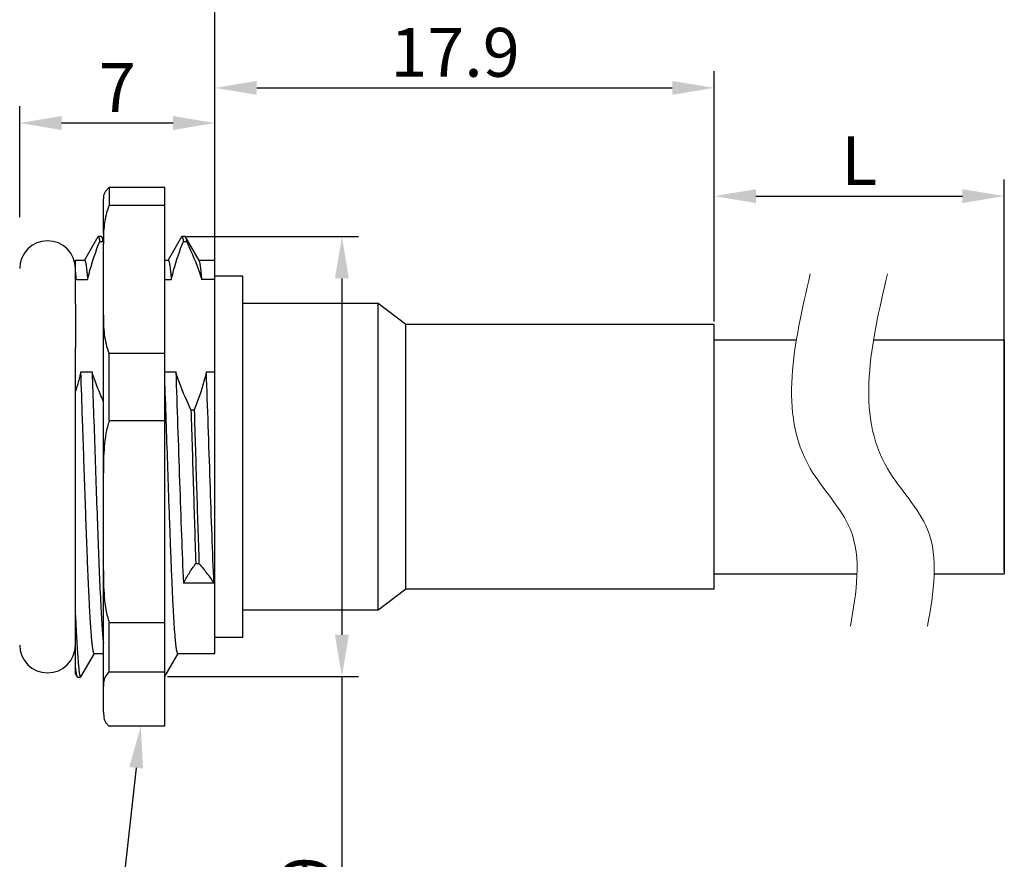
# Model space of a CAD drawing. Units: millimetres. Extents: x 709 to 907, y 258 to 398.
# Drawn here: x 783 to 819, y 337 to 367 of the extents above; entities that cross this region are included whole.
import ezdxf
from ezdxf import colors
from ezdxf.entities.mleader import LeaderData, LeaderLine
from ezdxf.math import Vec2, Vec3

# ---------------------------------------------------------------- set-up
doc = ezdxf.new("R2010")
doc.units = ezdxf.units.MM
doc.header["$MEASUREMENT"] = 0
doc.layers.get('0').update_dxf_attribs({"lineweight": 30})
doc.layers.add('DIM', color=3, linetype='Continuous', lineweight=15)
doc.styles.add('Romans字体', font='romans.shx', dxfattribs={"width": 0.75})
doc.dimstyles.new('01', dxfattribs={"dimscale": 0.5, "dimtxt": 3.5, "dimasz": 3, "dimexe": 1.2, "dimexo": 0.2, "dimgap": 0.8, "dimtad": 1, "dimdsep": 46, "dimtxsty": 'Romans字体', "dimcen": 0, "dimclrd": 1, "dimclre": 6, "dimclrt": 4, "dimazin": 2, "dimtfac": 1, "dimtofl": 0, "dimtmove": 0, "dimatfit": 3, "dimfxl": 1, "dimtolj": 1, "dimtzin": 0, "dimarcsym": 0})

# ---------------------------------------------------------------- blocks, each defined once
blk = doc.blocks.new('*D2')
at = {"layer": 'Defpoints', "color": 0, "transparency": 16777216}
for p in [(783.351, 363.735), (783.351, 360.261), (790.351, 358.411)]:
    blk.add_point(p, dxfattribs=at)
at = {"layer": 'DIM', "color": 6, "lineweight": -2, "transparency": 16777216}
for p, q in [((783.351, 360.361), (783.351, 364.335)), ((790.351, 358.511), (790.351, 364.335))]:
    blk.add_line(p, q, dxfattribs=at)
at = {"layer": 'DIM', "color": 1, "lineweight": -2, "transparency": 16777216}
blk.add_line((788.851, 363.735), (784.851, 363.735), dxfattribs=at)
at = {"layer": 'DIM', "color": 1, "transparency": 16777216}
for points in [[(784.851, 363.985), (784.851, 363.485), (783.351, 363.735)], [(788.851, 363.985), (788.851, 363.485), (790.351, 363.735)]]:
    blk.add_solid(points, dxfattribs=at)
at = {"layer": 'DIM', "color": 4, "transparency": 16777216, "insert": (786.851, 365.01), "char_height": 1.75, "attachment_point": 5, "style": 'Romans字体'}
blk.add_mtext('\\A1;7', dxfattribs=at)
blk = doc.blocks.new('*D3')
at = {"layer": 'Defpoints', "color": 0, "transparency": 16777216}
for p in [(790.351, 368.885), (790.351, 358.411), (770.351, 356.961)]:
    blk.add_point(p, dxfattribs=at)
at = {"layer": 'DIM', "color": 6, "lineweight": -2, "transparency": 16777216}
for p, q in [((770.351, 357.061), (770.351, 369.485)), ((790.351, 358.511), (790.351, 369.485))]:
    blk.add_line(p, q, dxfattribs=at)
at = {"layer": 'DIM', "color": 1, "lineweight": -2, "transparency": 16777216}
blk.add_line((771.851, 368.885), (788.851, 368.885), dxfattribs=at)
at = {"layer": 'DIM', "color": 1, "transparency": 16777216}
for points in [[(771.851, 369.135), (771.851, 368.635), (770.351, 368.885)], [(788.851, 369.135), (788.851, 368.635), (790.351, 368.885)]]:
    blk.add_solid(points, dxfattribs=at)
at = {"layer": 'DIM', "color": 4, "transparency": 16777216, "insert": (780.351, 370.16), "char_height": 1.75, "attachment_point": 5, "style": 'Romans字体'}
blk.add_mtext('\\A1;20', dxfattribs=at)
blk = doc.blocks.new('*D5')
at = {"layer": 'Defpoints', "color": 0, "transparency": 16777216}
for p in [(789.227, 359.661), (794.904, 359.661), (788.551, 343.878)]:
    blk.add_point(p, dxfattribs=at)
at = {"layer": 'DIM', "color": 6, "lineweight": -2, "transparency": 16777216}
for p, q in [((789.327, 359.661), (795.504, 359.661)), ((788.651, 343.878), (795.504, 343.878))]:
    blk.add_line(p, q, dxfattribs=at)
at = {"layer": 'DIM', "color": 1, "lineweight": -2, "transparency": 16777216}
for p, q in [((794.904, 358.161), (794.904, 345.378)), ((794.904, 343.878), (794.904, 333.111))]:
    blk.add_line(p, q, dxfattribs=at)
at = {"layer": 'DIM', "color": 1, "transparency": 16777216}
for points in [[(794.654, 358.161), (795.154, 358.161), (794.904, 359.661)], [(794.654, 345.378), (795.154, 345.378), (794.904, 343.878)]]:
    blk.add_solid(points, dxfattribs=at)
at = {"layer": 'DIM', "color": 4, "transparency": 16777216, "insert": (793.629, 335.198), "char_height": 1.75, "attachment_point": 5, "rotation": 90, "style": 'Romans字体'}
blk.add_mtext('\\A1;PG9', dxfattribs=at)
blk = doc.blocks.new('*D6')
at = {"layer": 'Defpoints', "color": 0, "transparency": 16777216}
for p in [(808.251, 364.995), (790.351, 358.811), (808.251, 356.511)]:
    blk.add_point(p, dxfattribs=at)
at = {"layer": 'DIM', "color": 6, "lineweight": -2, "transparency": 16777216}
for p, q in [((790.351, 358.911), (790.351, 365.595)), ((808.251, 356.611), (808.251, 365.595))]:
    blk.add_line(p, q, dxfattribs=at)
at = {"layer": 'DIM', "color": 1, "lineweight": -2, "transparency": 16777216}
blk.add_line((791.851, 364.995), (806.751, 364.995), dxfattribs=at)
at = {"layer": 'DIM', "color": 1, "transparency": 16777216}
for points in [[(791.851, 365.245), (791.851, 364.745), (790.351, 364.995)], [(806.751, 365.245), (806.751, 364.745), (808.251, 364.995)]]:
    blk.add_solid(points, dxfattribs=at)
at = {"layer": 'DIM', "color": 4, "transparency": 16777216, "insert": (798.962, 366.27), "char_height": 1.75, "attachment_point": 5, "style": 'Romans字体'}
blk.add_mtext('\\A1;17.9', dxfattribs=at)
blk = doc.blocks.new('*D7')
at = {"layer": 'Defpoints', "color": 0, "transparency": 16777216}
for p in [(818.657, 361.112), (808.251, 356.611), (818.657, 347.561)]:
    blk.add_point(p, dxfattribs=at)
at = {"layer": 'DIM', "color": 6, "lineweight": -2, "transparency": 16777216}
for p, q in [((808.251, 356.711), (808.251, 361.712)), ((818.657, 347.661), (818.657, 361.712))]:
    blk.add_line(p, q, dxfattribs=at)
at = {"layer": 'DIM', "color": 1, "lineweight": -2, "transparency": 16777216}
blk.add_line((809.751, 361.112), (817.157, 361.112), dxfattribs=at)
at = {"layer": 'DIM', "color": 1, "transparency": 16777216}
for points in [[(809.751, 361.362), (809.751, 360.862), (808.251, 361.112)], [(817.157, 361.362), (817.157, 360.862), (818.657, 361.112)]]:
    blk.add_solid(points, dxfattribs=at)
at = {"layer": 'DIM', "color": 4, "transparency": 16777216, "insert": (813.454, 362.387), "char_height": 1.75, "attachment_point": 5, "style": 'Romans字体'}
blk.add_mtext('\\A1;L', dxfattribs=at)

msp = doc.modelspace()

# ---------------------------------------------------------------- linework, layer by layer
for p, q in [((788.551, 361.425), (786.561, 361.425)), ((786.561, 361.425), (786.561, 360.776)), ((788.551, 342.097), (788.551, 361.425)), ((786.351, 360.941), (786.362, 361.079)), ((786.351, 359.761), (786.351, 360.941)), ((788.551, 360.776), (786.561, 360.776)), ((786.157, 359.65), (785.673, 358.814)), ((786.157, 359.65), (786.169, 359.661)), ((786.285, 359.661), (786.169, 359.661)), ((786.22, 359.479), (786.336, 359.479)), ((786.285, 359.661), (786.297, 359.65)), ((786.351, 359.557), (786.297, 359.65)), ((786.336, 359.479), (786.351, 359.446)), ((789.157, 359.65), (788.673, 358.814)), ((789.157, 359.65), (789.169, 359.661)), ((789.285, 359.661), (789.169, 359.661)), ((789.22, 359.479), (789.336, 359.479)), ((789.285, 359.661), (789.297, 359.65)), ((789.789, 358.799), (789.297, 359.65)), ((786.351, 342.599), (786.351, 359.404)), ((785.351, 358.811), (785.678, 358.811)), ((785.351, 357.244), (785.351, 358.811)), ((788.551, 358.811), (788.678, 358.811)), ((789.782, 358.811), (790.351, 358.811)), ((790.351, 344.711), (790.351, 358.811)), ((785.374, 358.22), (785.351, 358.461)), ((785.382, 358.118), (785.785, 358.118)), ((788.551, 358.118), (788.785, 358.118)), ((790.351, 358.118), (789.882, 358.118)), ((791.351, 358.236), (790.351, 358.236)), ((791.351, 345.286), (791.351, 358.236)), ((785.351, 357.244), (785.351, 355.682)), ((796.201, 357.261), (791.351, 357.261)), ((797.201, 356.511), (796.201, 357.261)), ((796.201, 346.261), (796.201, 357.261)), ((808.251, 356.511), (797.201, 356.511)), ((797.201, 347.011), (797.201, 356.511)), ((808.251, 347.011), (808.251, 356.511)), ((808.251, 355.961), (811.202, 355.961)), ((813.97, 355.961), (818.657, 355.961)), ((818.657, 355.961), (818.657, 347.561)), ((785.351, 343.968), (785.351, 355.682)), ((788.551, 355.473), (786.561, 355.473)), ((786.561, 353.054), (786.561, 355.473)), ((785.544, 354.808), (785.947, 354.808)), ((788.551, 354.808), (788.947, 354.808)), ((790.044, 354.808), (790.351, 354.808)), ((789.493, 353.447), (789.608, 353.447)), ((788.551, 353.054), (786.561, 353.054)), ((789.665, 347.93), (789.78, 347.93)), ((808.251, 347.561), (813.377, 347.561)), ((816.145, 347.561), (818.657, 347.561)), ((790.317, 347.225), (789.22, 347.225)), ((797.201, 347.011), (796.201, 346.261)), ((808.251, 347.011), (797.201, 347.011)), ((796.201, 346.261), (791.351, 346.261)), ((788.551, 345.809), (786.561, 345.809)), ((786.561, 344.038), (786.561, 345.809)), ((791.351, 345.286), (790.351, 345.286)), ((785.547, 343.872), (786.031, 344.708)), ((786.025, 344.711), (786.351, 344.711)), ((788.551, 343.878), (789.031, 344.708)), ((789.025, 344.711), (790.351, 344.711)), ((785.351, 343.968), (785.407, 343.872)), ((788.551, 344.038), (786.561, 344.038)), ((785.407, 343.872), (785.419, 343.861)), ((785.419, 343.861), (785.535, 343.861)), ((785.535, 343.861), (785.547, 343.872)), ((786.351, 342.599), (786.351, 342.588)), ((786.351, 342.588), (786.351, 342.581)), ((786.351, 342.581), (786.362, 342.443)), ((788.551, 342.097), (786.561, 342.097))]:
    msp.add_line(p, q)
for centre, radius, start, end in [((784.351, 358.511), 1, 0, 180), ((777.376, 355.586), 8.397, 17.5535, 18.2453), ((768.396, 356.788), 17.038, 4.4767, 4.8202), ((128.101, 330.366), 660.895, 1.967716, 2.102648), ((784.351, 345.011), 1, 180, 0)]:
    msp.add_arc(centre, radius, start, end)
for points, knots in [([(786.362, 361.079), (786.366, 361.109), (786.38, 361.169), (786.416, 361.258), (786.475, 361.347), (786.529, 361.4), (786.561, 361.425)], [0, 0, 0, 0, 0.219772, 0.450169, 0.703308, 1, 1, 1, 1]), ([(786.561, 360.776), (786.511, 360.669), (786.438, 360.444), (786.379, 360.098), (786.354, 359.751), (786.351, 359.519), (786.351, 359.404)], [0, 0, 0, 0, 0.254376, 0.504018, 0.752179, 1, 1, 1, 1]), ([(785.785, 358.118), (785.811, 358.234), (785.928, 358.696), (786.086, 359.146), (786.22, 359.479)], [0, 0, 0, 0, 0.24781, 1, 1, 1, 1]), ([(786.169, 359.661), (786.171, 359.661), (786.177, 359.658), (786.183, 359.648), (786.189, 359.634), (786.195, 359.613), (786.202, 359.588), (786.211, 359.542), (786.217, 359.505), (786.22, 359.479)], [0, 0, 0, 0, 0.036349, 0.09173, 0.172712, 0.281289, 0.418145, 0.583521, 1, 1, 1, 1]), ([(786.297, 359.65), (786.301, 359.643), (786.309, 359.623), (786.318, 359.586), (786.327, 359.537), (786.333, 359.499), (786.336, 359.479)], [0, 0, 0, 0, 0.143513, 0.357289, 0.64272, 1, 1, 1, 1]), ([(788.785, 358.118), (788.811, 358.234), (788.928, 358.696), (789.086, 359.146), (789.22, 359.479)], [0, 0, 0, 0, 0.24781, 1, 1, 1, 1]), ([(789.169, 359.661), (789.171, 359.661), (789.177, 359.658), (789.183, 359.648), (789.189, 359.634), (789.195, 359.613), (789.202, 359.588), (789.211, 359.542), (789.217, 359.505), (789.22, 359.479)], [0, 0, 0, 0, 0.036347, 0.091734, 0.172739, 0.281338, 0.418199, 0.583567, 1, 1, 1, 1]), ([(789.297, 359.65), (789.301, 359.643), (789.309, 359.623), (789.318, 359.586), (789.327, 359.537), (789.333, 359.499), (789.336, 359.479)], [0, 0, 0, 0, 0.143552, 0.357345, 0.642758, 1, 1, 1, 1]), ([(789.336, 359.479), (789.389, 359.367), (789.594, 358.923), (789.772, 358.467), (789.882, 358.118)], [0, 0, 0, 0, 0.252444, 1, 1, 1, 1]), ([(785.678, 358.811), (785.684, 358.811), (785.692, 358.8), (785.699, 358.785), (785.706, 358.765), (785.712, 358.741), (785.722, 358.697), (785.733, 358.629), (785.746, 358.531), (785.759, 358.412), (785.773, 358.272), (785.781, 358.172), (785.785, 358.118)], [0, 0, 0, 0, 0.024454, 0.046064, 0.074842, 0.111005, 0.154651, 0.264493, 0.404325, 0.573894, 0.772695, 1, 1, 1, 1]), ([(788.678, 358.811), (788.684, 358.811), (788.692, 358.8), (788.699, 358.785), (788.706, 358.765), (788.712, 358.741), (788.722, 358.697), (788.733, 358.629), (788.746, 358.531), (788.759, 358.412), (788.773, 358.272), (788.781, 358.172), (788.785, 358.118)], [0, 0, 0, 0, 0.024464, 0.046065, 0.074833, 0.110992, 0.154641, 0.264483, 0.404324, 0.573925, 0.772725, 1, 1, 1, 1]), ([(789.882, 358.118), (789.875, 358.207), (789.864, 358.332), (789.848, 358.488), (789.837, 358.582), (789.825, 358.659), (789.814, 358.72), (789.803, 358.765), (789.794, 358.79), (789.789, 358.799)], [0, 0, 0, 0, 0.386935, 0.546905, 0.683929, 0.797766, 0.888304, 0.955557, 1, 1, 1, 1]), ([(786.351, 356.846), (786.351, 356.73), (786.354, 356.499), (786.379, 356.152), (786.438, 355.806), (786.511, 355.581), (786.561, 355.473)], [0, 0, 0, 0, 0.247821, 0.495982, 0.745625, 1, 1, 1, 1]), ([(785.544, 354.808), (785.53, 354.749), (785.474, 354.515), (785.407, 354.283), (785.351, 354.111)], [0, 0, 0, 0, 0.248901, 1, 1, 1, 1]), ([(786.025, 344.711), (786.023, 344.711), (786.018, 344.714), (786.014, 344.719), (786.008, 344.728), (786.002, 344.744), (785.994, 344.769), (785.987, 344.8), (785.98, 344.839), (785.972, 344.884), (785.962, 344.958), (785.949, 345.067), (785.934, 345.218), (785.919, 345.395), (785.904, 345.597), (785.889, 345.824), (785.868, 346.172), (785.843, 346.662), (785.813, 347.308), (785.783, 348.024), (785.753, 348.8), (785.724, 349.623), (785.694, 350.48), (785.664, 351.358), (785.634, 352.242), (785.595, 353.392), (785.565, 354.247), (785.544, 354.808)], [0, 0, 0, 0, 0.00082, 0.001391, 0.002102, 0.003985, 0.006514, 0.009707, 0.013569, 0.0181, 0.023298, 0.035682, 0.050684, 0.068248, 0.088307, 0.110784, 0.135591, 0.191797, 0.256039, 0.327299, 0.40445, 0.486269, 0.571458, 0.658666, 0.74651, 0.833591, 1, 1, 1, 1]), ([(786.349, 353.76), (786.31, 353.846), (786.162, 354.19), (786.031, 354.541), (785.947, 354.808)], [0, 0, 0, 0, 0.251914, 1, 1, 1, 1]), ([(785.947, 354.808), (785.964, 354.34), (785.998, 353.38), (786.048, 351.925), (786.097, 350.463), (786.147, 349.059), (786.196, 347.775), (786.238, 346.807), (786.273, 346.136), (786.298, 345.723), (786.323, 345.378), (786.341, 345.171), (786.351, 345.079)], [0, 0, 0, 0, 0.144221, 0.295958, 0.448465, 0.594937, 0.728849, 0.844237, 0.893342, 0.93597, 0.971653, 1, 1, 1, 1]), ([(789.493, 353.447), (789.44, 353.559), (789.235, 354.003), (789.057, 354.459), (788.947, 354.808)], [0, 0, 0, 0, 0.252444, 1, 1, 1, 1]), ([(788.947, 354.808), (788.971, 354.168), (789.017, 352.857), (789.082, 350.899), (789.148, 349.012), (789.195, 347.795), (789.22, 347.225)], [0, 0, 0, 0, 0.253264, 0.518622, 0.774475, 1, 1, 1, 1]), ([(790.044, 354.808), (790.018, 354.693), (789.901, 354.231), (789.743, 353.78), (789.608, 353.447)], [0, 0, 0, 0, 0.24781, 1, 1, 1, 1]), ([(790.317, 347.225), (790.292, 347.795), (790.245, 349.012), (790.179, 350.899), (790.114, 352.857), (790.068, 354.168), (790.044, 354.808)], [0, 0, 0, 0, 0.225525, 0.481377, 0.746735, 1, 1, 1, 1]), ([(789.493, 353.447), (789.522, 352.503), (789.577, 350.664), (789.634, 348.825), (789.665, 347.93)], [0, 0, 0, 0, 0.513348, 1, 1, 1, 1]), ([(789.608, 353.447), (789.637, 352.503), (789.692, 350.664), (789.749, 348.825), (789.78, 347.93)], [0, 0, 0, 0, 0.513348, 1, 1, 1, 1]), ([(786.561, 353.054), (786.51, 352.904), (786.437, 352.595), (786.379, 352.125), (786.354, 351.652), (786.351, 351.337), (786.351, 351.179)], [0, 0, 0, 0, 0.250214, 0.500191, 0.7501, 1, 1, 1, 1]), ([(789.025, 344.711), (789.02, 344.711), (789.012, 344.721), (789.005, 344.736), (788.998, 344.755), (788.992, 344.779), (788.983, 344.821), (788.971, 344.887), (788.959, 344.981), (788.946, 345.096), (788.933, 345.231), (788.914, 345.45), (788.892, 345.77), (788.866, 346.207), (788.84, 346.711), (788.815, 347.276), (788.789, 347.895), (788.763, 348.56), (788.737, 349.264), (788.701, 350.254), (788.658, 351.523), (788.624, 352.546), (788.606, 353.059)], [0, 0, 0, 0, 0.002015, 0.003782, 0.006132, 0.009083, 0.012644, 0.021605, 0.03301, 0.046836, 0.063051, 0.081606, 0.125519, 0.178061, 0.238608, 0.306435, 0.380729, 0.460599, 0.545087, 0.633177, 0.815897, 1, 1, 1, 1]), ([(789.22, 347.225), (789.281, 347.347), (789.421, 347.588), (789.58, 347.817), (789.665, 347.93)], [0, 0, 0, 0, 0.489587, 1, 1, 1, 1]), ([(789.78, 347.93), (789.879, 347.816), (790.066, 347.588), (790.238, 347.347), (790.317, 347.225)], [0, 0, 0, 0, 0.509468, 1, 1, 1, 1]), ([(786.351, 347.684), (786.351, 347.526), (786.354, 347.211), (786.379, 346.738), (786.437, 346.267), (786.51, 345.959), (786.561, 345.809)], [0, 0, 0, 0, 0.249901, 0.49981, 0.749787, 1, 1, 1, 1]), ([(785.351, 346.087), (785.358, 345.92), (785.372, 345.604), (785.395, 345.161), (785.418, 344.779), (785.437, 344.5), (785.453, 344.31), (785.465, 344.193), (785.476, 344.094), (785.487, 344.012), (785.497, 343.956), (785.505, 343.919), (785.511, 343.899), (785.517, 343.882), (785.523, 343.87), (785.53, 343.861), (785.535, 343.861)], [0, 0, 0, 0, 0.224032, 0.422695, 0.594037, 0.736561, 0.796607, 0.848986, 0.893598, 0.930355, 0.959207, 0.970674, 0.980181, 0.987754, 0.993455, 1, 1, 1, 1]), ([(785.351, 344.181), (785.355, 344.142), (785.363, 344.073), (785.377, 343.982), (785.388, 343.923), (785.399, 343.889), (785.404, 343.876), (785.407, 343.872)], [0, 0, 0, 0, 0.373334, 0.664534, 0.872952, 0.946418, 1, 1, 1, 1]), ([(786.561, 344.038), (786.517, 344.003), (786.444, 343.927), (786.381, 343.794), (786.354, 343.664), (786.351, 343.578), (786.351, 343.536)], [0, 0, 0, 0, 0.298523, 0.545934, 0.775192, 1, 1, 1, 1]), ([(786.362, 342.443), (786.366, 342.413), (786.38, 342.353), (786.416, 342.264), (786.475, 342.174), (786.529, 342.122), (786.561, 342.097)], [0, 0, 0, 0, 0.219772, 0.450169, 0.703308, 1, 1, 1, 1])]:
    msp.add_open_spline(points, degree=3, knots=knots)
at = {"lineweight": 13}
for points in [[(811.699, 358.321), (811.118, 355.821), (810.319, 352.383), (813.718, 349.046), (813.348, 346.908), (813.137, 345.691)], [(814.467, 358.321), (813.886, 355.821), (813.087, 352.383), (816.486, 349.046), (816.115, 346.908), (815.904, 345.691)]]:
    msp.add_open_spline(points, degree=3, knots=[0, 0, 0, 0, 6.977129, 9.597229, 13.059321, 13.059321, 13.059321, 13.059321], dxfattribs=at)

# ---------------------------------------------------------------- dimensions: what is measured, and where the dimension line sits
at = {"layer": 'DIM'}
for base, p1, p2, picture, middle in [((790.351, 368.885), (770.351, 356.961), (790.351, 358.411), '*D3', (780.351, 368.885)), ((808.251, 364.995), (790.351, 358.811), (808.251, 356.511), '*D6', (798.962, 364.995)), ((783.351, 363.735), (790.351, 358.411), (783.351, 360.261), '*D2', (786.851, 363.735))]:
    dim = msp.add_linear_dim(base=base, p1=p1, p2=p2, angle=180, dimstyle='01', dxfattribs=at)
    dim.commit()
    dim.dimension.update_dxf_attribs({"geometry": picture, "text_midpoint": middle, "dimtype": 160})
for base, p1, p2, angle, text, picture, middle in [((818.657, 361.112), (808.251, 356.611), (818.657, 347.561), 180, 'L', '*D7', (813.454, 361.112)), ((794.904, 359.661), (788.551, 343.878), (789.227, 359.661), 270, 'PG9', '*D5', (794.904, 335.198))]:
    dim = msp.add_linear_dim(base=base, p1=p1, p2=p2, angle=angle, text=text, dimstyle='01', dxfattribs=at)
    dim.commit()
    dim.dimension.update_dxf_attribs({"geometry": picture, "text_midpoint": middle, "dimtype": 160})

# ---------------------------------------------------------------- leaders
at = {"layer": 'DIM', "color": 1}
ml = msp.add_multileader_mtext('Standard', dxfattribs=at)
ml.set_content('SW18', color=1, style='Romans字体')
ml.set_leader_properties()
ml.build(insert=Vec2(0, 0))
ml.multileader.update_dxf_attribs({"text_right_attachment_type": 6, "dogleg_length": 0.36, "arrow_head_size": 1.5, "scale": 0.5})
ctx = ml.context
ctx.base_point, ctx.scale, ctx.char_height, ctx.arrow_head_size, ctx.landing_gap_size, ctx.plane_origin = Vec3(779.381, 334.923), 0.5, 1.75, 1.5, 0.15, Vec3(787.694, 342.097)
ctx.right_attachment, ctx.text_align_type = 6, 2
notes = []
notes.append((ctx, [(0, (1, 1, 0), (786.774, 333.873), (-1, 0), 2.218, [(0, [(787.694, 342.097)], 0, [])])]))
ctx.mtext.insert, ctx.mtext.alignment, ctx.mtext.flow_direction = Vec3(784.406, 335.973), 3, 5
for ctx, leaders in notes:
    for number, flags, end, landing, length, lines in leaders:
        leader = LeaderData()
        leader.index, (leader.has_last_leader_line, leader.has_dogleg_vector, leader.attachment_direction) = number, flags
        leader.last_leader_point, leader.dogleg_vector, leader.dogleg_length = Vec3(end), Vec3(landing), length
        for number, points, colour, breaks in lines:
            line = LeaderLine()
            line.index, line.vertices, line.color, line.breaks = number, Vec3.list(points), colors.encode_raw_color(colour), breaks
            leader.lines.append(line)
        ctx.leaders.append(leader)

doc.saveas('drawing.dxf')
